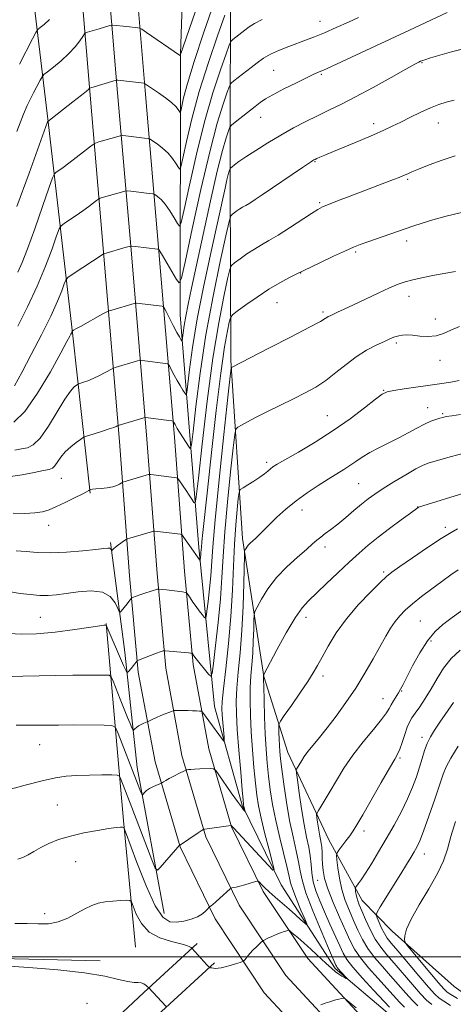
# Model space of a CAD drawing. Extents: x 2187300 to 2190200, y 282300 to 285200.
# Drawn here: x 2187595 to 2187749, y 284483 to 284831 of the extents above; entities that cross this region are included whole.
import ezdxf

# ---------------------------------------------------------------- set-up
doc = ezdxf.new("R2010")
doc.units = 0
doc.header["$MEASUREMENT"] = 0
for name, color, linetype, lineweight in [('BREAKLINE DTM HARD', 7, 'Continuous', 0), ('CONTOUR INDEX', 41, 'Continuous', 13), ('CONTOUR INTERMEDIATE', 44, 'Continuous', 0), ('GRID LINE', 7, 'Continuous', 0), ('SPOT ELEVATION DTM', 2, 'Continuous', 13)]:
    doc.layers.add(name, color=color, linetype=linetype, lineweight=lineweight)

msp = doc.modelspace()

# ---------------------------------------------------------------- linework, layer by layer
at = {"layer": 'BREAKLINE DTM HARD', "extrusion": (0.29246398880863, 0.1243171270638173, 0.9481614140897869), "elevation": 676225.7150550564, "flags": 128}
msp.add_lwpolyline([(-593951.7771527066, -2014121.89372791), (-593900.6152308214, -2014133.851342597), (-593861.3819846759, -2014146.476931341), (-593823.7194315109, -2014157.609234936)], dxfattribs=at)
at = {"layer": 'BREAKLINE DTM HARD', "extrusion": (0.9675906040584729, 0.1104840257295198, 0.227072021606271), "elevation": 2148421.271847788, "flags": 128}
msp.add_lwpolyline([(34484.78676854284, -499792.6715038692), (34529.77542820625, -499796.234578621), (34599.54743726031, -499804.3259414581)], dxfattribs=at)
at = {"layer": 'BREAKLINE DTM HARD'}
for points in [[(2187595.541, 285000, 1063.462), (2187600.41, 284974.14, 1064.7), (2187609.19, 284912.94, 1067.71), (2187616.01, 284855.04, 1073.05), (2187620.23, 284804.4, 1078.26), (2187625.09, 284747.57, 1084.08), (2187630.55, 284682.11, 1090.56), (2187634.15, 284634.61, 1095.3), (2187637.26, 284600.65, 1098.37), (2187643.19, 284568.94, 1101.31), (2187652, 284538.88, 1104.05), (2187664.46, 284513.41, 1106.39), (2187681.74, 284487.36, 1109.19), (2187705.37, 284461.91, 1110.53), (2187732.49, 284441.39, 1111), (2187771.03, 284420, 1108.46), (2187812.36, 284397.55, 1104.58), (2187865.66, 284369.66, 1099.64), (2187931.51, 284335.7, 1095.37), (2187990, 284305.15, 1092.56), (2188043.11, 284277.36, 1090.82)], [(2187605.463, 285000, 1063.762), (2187610.03, 284975.73, 1064.9), (2187618.86, 284914.2, 1067.91), (2187625.71, 284856.02, 1073.25), (2187629.95, 284805.22, 1078.46), (2187634.81, 284748.39, 1084.28), (2187640.27, 284682.88, 1090.76), (2187643.87, 284635.42, 1095.5), (2187646.93, 284601.99, 1098.57), (2187652.68, 284571.21, 1101.51), (2187661.12, 284542.42, 1104.25), (2187672.94, 284518.27, 1106.59), (2187689.43, 284493.41, 1109.39), (2187711.93, 284469.17, 1110.73), (2187737.82, 284449.58, 1111.2), (2187775.72, 284428.55, 1108.66), (2187816.95, 284406.15, 1104.78), (2187870.15, 284378.31, 1099.84), (2187936, 284344.35, 1095.57), (2187994.52, 284313.79, 1092.76), (2188047.73, 284285.95, 1091.02)], [(2187615.385, 285000, 1063.659), (2187619.65, 284977.32, 1064.7), (2187628.53, 284915.46, 1067.71), (2187635.41, 284857, 1073.05), (2187639.67, 284806.04, 1078.26), (2187644.53, 284749.21, 1084.08), (2187649.99, 284683.65, 1090.56), (2187653.59, 284636.23, 1095.3), (2187656.6, 284603.33, 1098.37), (2187662.17, 284573.48, 1101.31), (2187670.24, 284545.96, 1104.05), (2187681.42, 284523.13, 1106.39), (2187697.12, 284499.46, 1109.19), (2187718.49, 284476.43, 1110.53), (2187743.15, 284457.77, 1111), (2187780.41, 284437.1, 1108.46), (2187821.54, 284414.75, 1104.58), (2187874.64, 284386.96, 1099.64), (2187940.49, 284353, 1095.37), (2187999.04, 284322.43, 1092.56)], [(2187726.05, 284479.73, 1109.13), (2187706.82, 284495.93, 1107.66), (2187687.7, 284525.49, 1104.39), (2187673.91, 284553.66, 1101.78), (2187664.18, 284588.48, 1098.98), (2187658.65, 284644.64, 1093.56), (2187652, 284726.86, 1085.01), (2187652.12, 284819.05, 1075.93), (2187654.77, 284895.85, 1067.78), (2187658.72, 284967.3, 1060.83)], [(2187726.97, 284509.12, 1119.55), (2187716.37, 284519.9, 1116.74), (2187704.53, 284541.38, 1113.2), (2187690.1, 284572.23, 1109.2), (2187681.64, 284599.02, 1106.06), (2187674.04, 284647.85, 1101.58), (2187669.9, 284710.68, 1095.77), (2187669.76, 284773.48, 1088.69), (2187669.81, 284857.65, 1077.4), (2187671.81, 284935.12, 1067.11), (2187671.41, 284966.52, 1064.24)], [(2187620.26, 284663.88, 1092.12), (2187614.06, 284719.38, 1086.18), (2187605.35, 284794.94, 1078.03), (2187598.49, 284853.11, 1070.82), (2187596.05, 284880.52, 1068.88)], [(2187726.97, 284509.12, 1119.55), (2187748.85, 284489.57, 1121.82), (2187778.06, 284468.61, 1118.68), (2187824.6, 284442.16, 1112.6), (2187884.46, 284411.59, 1105.25), (2187951.61, 284373.61, 1097.24), (2187999.48, 284346.48, 1093.9), (2188041.34, 284320.07, 1090.82)], [(2187646.1, 283965.05, 1150.17), (2187645.71, 283998.46, 1144.43), (2187643.44, 284045.24, 1136.95), (2187638.55, 284099.39, 1128.8), (2187632.98, 284150.87, 1122.38), (2187625.32, 284193.02, 1116.84), (2187618.94, 284228.48, 1113.83), (2187610.75, 284286, 1112.1), (2187608.36, 284319.42, 1112.57), (2187607.18, 284338.14, 1113.63), (2187606.79, 284370.21, 1116.24), (2187605.73, 284402.95, 1118.71), (2187607.32, 284432.33, 1117.31), (2187612.16, 284452.33, 1115.04), (2187622.35, 284471.62, 1112.1), (2187639.18, 284487.5, 1110.23), (2187658.03, 284504.71, 1107.76)], [(2187500, 284502.68, 1112.105), (2187518.9, 284502.18, 1111.63), (2187578.33, 284499.67, 1109.69), (2187623.75, 284498.62, 1109.36)], [(2187655.3, 283965.16, 1150.17), (2187654.91, 283998.74, 1144.43), (2187652.62, 284045.88, 1136.95), (2187647.71, 284100.3, 1128.8), (2187642.09, 284152.19, 1122.38), (2187634.37, 284194.66, 1116.84), (2187628.02, 284229.94, 1113.83), (2187619.9, 284286.98, 1112.1), (2187617.54, 284320.04, 1112.57), (2187616.38, 284338.49, 1113.63), (2187615.99, 284370.41, 1116.24), (2187614.94, 284402.85, 1118.71), (2187616.46, 284430.99, 1117.31), (2187620.83, 284449.05, 1115.04), (2187629.77, 284465.97, 1112.1), (2187645.44, 284480.76, 1110.23), (2187664.23, 284497.92, 1107.76)]]:
    msp.add_polyline3d(points, dxfattribs=at)
at = {"layer": 'CONTOUR INDEX', "flags": 128}
for points, elevation in [([(2187667.79, 284832.6410000001), (2187665.225, 284825.3920000001), (2187662.004, 284815.901), (2187658.808, 284805.675), (2187656.203, 284796.095), (2187654.279, 284788.0220000001), (2187653.013, 284782.192), (2187652.324, 284779.09), (2187651.917, 284778.211), (2187651.443, 284778.801), (2187650.615, 284780.184), (2187649.381, 284781.987), (2187647.751, 284783.911), (2187645.801, 284785.691), (2187643.86, 284787.173), (2187642.324, 284788.237), (2187641.418, 284788.816), (2187640.679, 284789.075), (2187639.475, 284789.238), (2187632.884, 284789.9940000001), (2187631.665, 284790.1090000001), (2187630.825, 284790.039), (2187629.644, 284789.72), (2187623.275, 284787.872), (2187622.094, 284787.498), (2187621.253, 284787.037), (2187620.032, 284786.094), (2187617.927, 284784.42), (2187615.294, 284782.3480000001), (2187612.708, 284780.358), (2187610.639, 284778.836), (2187609.144, 284777.7940000001), (2187608.176, 284777.149), (2187607.603, 284776.626), (2187606.957, 284775.173), (2187605.683, 284771.545), (2187603.434, 284765.052), (2187600.684, 284757.22), (2187598.117, 284750.132), (2187596.212, 284745.284), (2187594.639, 284741.835)], 1080), ([(2187748.932, 284802.6850000001), (2187746.043, 284801.9730000001), (2187743.423, 284801.102), (2187740.57, 284799.925), (2187737.149, 284798.362), (2187733.468, 284796.601), (2187729.999, 284794.895), (2187727.022, 284793.4130000001), (2187724.051, 284791.986), (2187720.413, 284790.36), (2187715.708, 284788.384), (2187706.228, 284784.52), (2187703.198, 284783.268), (2187701.377, 284782.491), (2187700.343, 284782.03), (2187699.721, 284781.74), (2187699.306, 284781.53), (2187698.938, 284781.317), (2187698.413, 284780.987), (2187697.344, 284780.279), (2187695.299, 284778.8970000001), (2187681.033, 284769.1800000001), (2187678.523, 284767.502), (2187676.621, 284766.275), (2187675.216, 284765.428), (2187674.121, 284764.799), (2187673.128, 284764.206), (2187672.093, 284763.521), (2187671.119, 284762.834), (2187670.369, 284762.2880000001), (2187669.9, 284761.725), (2187669.339, 284759.777), (2187668.205, 284754.776), (2187666.187, 284745.606), (2187663.654, 284733.362), (2187661.145, 284719.693), (2187659.105, 284706.2120000001), (2187657.604, 284694.38), (2187656.618, 284685.621), (2187656.064, 284680.9300000001), (2187655.627, 284679.575), (2187654.933, 284680.3970000001), (2187651.028, 284686.705), (2187650.22, 284688.05), (2187649.807, 284688.768), (2187649.631, 284689.0980000001), (2187649.497, 284689.258), (2187649.09, 284689.362), (2187648.058, 284689.501), (2187639.817, 284690.54), (2187639.631, 284690.541), (2187639.207, 284690.437), (2187630.11, 284687.774), (2187630.003, 284687.725), (2187629.805, 284687.618), (2187629.398, 284687.412), (2187628.545, 284687.054), (2187626.982, 284686.493), (2187624.609, 284685.719), (2187619.78, 284684.219), (2187618.516, 284683.814), (2187617.753, 284683.454), (2187616.839, 284682.831), (2187615.298, 284681.713), (2187613.363, 284680.179), (2187611.45, 284678.382), (2187609.888, 284676.4940000001), (2187607.742, 284673.425), (2187606.921, 284672.6630000001), (2187605.76, 284672.236), (2187603.731, 284671.812), (2187600.456, 284671.149), (2187596.181, 284670.349), (2187591.305, 284669.602)], 1090), ([(2187750.622, 284703.591), (2187747.725, 284703.0220000001), (2187743.642, 284702.453), (2187731.188, 284700.632), (2187727.532, 284700.064), (2187725.212, 284699.583), (2187723.447, 284698.752), (2187721.084, 284697.02), (2187717.233, 284694.02), (2187712.082, 284690.127), (2187706.081, 284685.899), (2187699.747, 284681.855), (2187693.84, 284678.345), (2187686.342, 284674.037), (2187684.84, 284673.101), (2187683.942, 284672.422), (2187683.012, 284671.628), (2187681.81, 284670.638), (2187680.194, 284669.4460000001), (2187678.126, 284668.088), (2187675.988, 284666.77), (2187674.266, 284665.74), (2187673.303, 284665.0650000001), (2187672.87, 284664.091), (2187672.596, 284661.983), (2187672.193, 284658.103), (2187671.7, 284652.602), (2187671.24, 284645.824), (2187670.885, 284638.08), (2187670.512, 284629.529), (2187669.947, 284620.2940000001), (2187669.09, 284610.6800000001), (2187668.133, 284601.7290000001), (2187667.341, 284594.665), (2187666.916, 284590.285), (2187666.811, 284587.687), (2187666.915, 284585.5380000001), (2187667.124, 284582.8480000001), (2187667.565, 284577.639), (2187667.65, 284576.38), (2187667.5, 284576.166), (2187666.987, 284576.8150000001), (2187662.159, 284583.444), (2187660.29, 284585.969), (2187659.837, 284586.542), (2187659.473, 284586.7670000001), (2187658.887, 284586.836), (2187657.847, 284586.904), (2187656.438, 284586.982), (2187654.825, 284587.04), (2187653.179, 284587.0600000001), (2187651.698, 284587.051), (2187650.586, 284587.034), (2187649.954, 284587.013), (2187649.538, 284586.938), (2187648.983, 284586.744), (2187648.017, 284586.383), (2187646.712, 284585.876), (2187645.222, 284585.26), (2187643.709, 284584.584), (2187642.351, 284583.945), (2187640.759, 284583.174), (2187640.402, 284583.0170000001), (2187639.205, 284582.553), (2187638.263, 284582.143), (2187637.335, 284581.646), (2187636.588, 284581.103), (2187636.045, 284580.591), (2187635.691, 284580.197), (2187635.489, 284580.021), (2187635.299, 284580.221), (2187634.96, 284580.969), (2187634.339, 284582.41), (2187633.424, 284584.579), (2187632.231, 284587.486), (2187630.821, 284591.015), (2187628.33, 284597.3640000001), (2187627.655, 284598.912), (2187626.934, 284599.483), (2187625.548, 284599.567), (2187622.987, 284599.569), (2187619.165, 284599.551), (2187614.107, 284599.494), (2187608.007, 284599.385), (2187596.395, 284599.1580000001), (2187592.629, 284599.119)], 1100), ([(2187750.31, 284636.7940000001), (2187747.67, 284634.956), (2187744.506, 284632.674), (2187740.952, 284630.034), (2187737.364, 284627.284), (2187734.151, 284624.716), (2187731.617, 284622.525), (2187729.635, 284620.5440000001), (2187727.976, 284618.509), (2187726.41, 284616.1680000001), (2187724.727, 284613.302), (2187720.228, 284605.254), (2187717.311, 284600.225), (2187714.074, 284594.977), (2187710.642, 284589.85), (2187707.22, 284585.089), (2187704.033, 284580.916), (2187701.271, 284577.494), (2187698.988, 284574.754), (2187697.206, 284572.57), (2187695.92, 284570.825), (2187695.018, 284569.439), (2187693.188, 284566.3860000001), (2187693.064, 284566.025), (2187693.14, 284565.023), (2187693.48, 284562.52), (2187694.117, 284558.0060000001), (2187694.956, 284552.363), (2187695.867, 284546.825), (2187696.732, 284542.346), (2187697.467, 284538.773), (2187697.996, 284535.674), (2187698.3, 284532.679), (2187698.579, 284529.664), (2187699.089, 284526.564), (2187700.031, 284523.306), (2187701.382, 284519.789), (2187703.063, 284515.899), (2187704.964, 284511.638), (2187708.433, 284503.9300000001), (2187709.617, 284501.375), (2187710.936, 284499.157), (2187713.092, 284496.399), (2187716.497, 284492.5380000001), (2187720.414, 284488.2720000001), (2187725.968, 284482.291)], 1110), ([(2187749.323, 284547.841), (2187747.739, 284542.5060000001), (2187746.477, 284538.0600000001), (2187745.099, 284533.997), (2187743.029, 284529.507), (2187739.941, 284524.078), (2187736.504, 284518.376), (2187733.641, 284513.361), (2187732.034, 284509.776), (2187731.426, 284507.497), (2187731.323, 284506.186), (2187731.4, 284505.4180000001), (2187732.013, 284504.436), (2187733.686, 284502.3970000001), (2187740.254, 284494.5550000001), (2187743.364, 284490.8810000001), (2187745.271, 284488.703), (2187746.32, 284487.661), (2187747.132, 284487.077), (2187748.266, 284486.368), (2187750.04, 284485.344)], 1120), ([(2187647.093, 284482.463), (2187640.848, 284489.178), (2187640.524, 284489.485), (2187639.985, 284489.96), (2187639.231, 284490.485), (2187638.318, 284490.8540000001), (2187637.244, 284490.948), (2187635.763, 284490.992), (2187633.566, 284491.295), (2187630.297, 284492.075), (2187625.401, 284493.179), (2187618.275, 284494.36), (2187608.771, 284495.407), (2187598.57, 284496.247), (2187589.807, 284496.845)], 1110), ([(2187714.211, 284481.9890000001), (2187712.44, 284483.45), (2187711.087, 284484.621), (2187710.317, 284485.259), (2187709.827, 284485.445), (2187709.195, 284485.336), (2187708.1, 284485.069), (2187706.622, 284484.6850000001), (2187704.938, 284484.202), (2187703.231, 284483.65), (2187701.702, 284483.117)], 1110)]:
    msp.add_lwpolyline(points, dxfattribs=dict(at, elevation=elevation))
at = {"layer": 'CONTOUR INTERMEDIATE', "flags": 128}
for points, elevation in [([(2187658.46, 284836.751), (2187652.217, 284818.73), (2187652.117, 284818.3480000001), (2187652.014, 284818.4670000001), (2187651.856, 284818.5820000001), (2187640.143, 284826.564), (2187638.482, 284827.6800000001), (2187637.688, 284828.1090000001), (2187637.081, 284828.219), (2187633.21, 284828.616), (2187628.189, 284829.167), (2187627.767, 284829.137), (2187627.225, 284828.9840000001), (2187623.465, 284827.845), (2187619.268, 284826.618), (2187618.627, 284826.3970000001), (2187618.196, 284826.0220000001), (2187617.604, 284825.172), (2187616.539, 284823.618), (2187614.919, 284821.507), (2187612.72, 284819.078), (2187610.018, 284816.584), (2187607.292, 284814.329), (2187605.12, 284812.6310000001), (2187603.892, 284811.648), (2187603.238, 284810.894), (2187602.597, 284809.7230000001), (2187600.26, 284805.204), (2187599.022, 284802.8420000001), (2187597.978, 284800.801), (2187596.625, 284797.644), (2187594.297, 284791.53)], 1076), ([(2187664.207, 284837.459), (2187660.422, 284826.618), (2187656.971, 284816.307), (2187654.626, 284808.578), (2187653.272, 284803.42), (2187652.224, 284798.726), (2187652.017, 284798.279), (2187651.776, 284798.58), (2187651.321, 284799.306), (2187650.457, 284800.382), (2187648.987, 284801.795), (2187646.837, 284803.483), (2187644.431, 284805.198), (2187639.442, 284808.579), (2187639.372, 284808.5920000001), (2187630.033, 284809.651), (2187629.593, 284809.686), (2187629.44, 284809.664), (2187620.448, 284807.047), (2187620.046, 284806.902), (2187619.928, 284806.79), (2187619.725, 284806.549), (2187618.978, 284805.874), (2187617.204, 284804.42), (2187614.17, 284802.031), (2187605.309, 284795.1580000001), (2187605.217, 284794.9680000001), (2187598.677, 284776.8640000001), (2187594.345, 284765.057)], 1078), ([(2187746.379, 284833.578), (2187733.107, 284827.368), (2187704.04, 284813.868), (2187702.496, 284813.166), (2187701.73, 284812.8430000001), (2187700.918, 284812.514), (2187699.497, 284811.89), (2187696.97, 284810.702), (2187693.098, 284808.8100000001), (2187688.686, 284806.594), (2187684.795, 284804.564), (2187682.179, 284803.07), (2187680.35, 284801.83), (2187678.512, 284800.405), (2187671.43, 284794.836), (2187670.24, 284793.856), (2187669.649, 284793.067), (2187669.15, 284791.7930000001), (2187668.31, 284789.331), (2187666.989, 284784.8640000001), (2187665.119, 284777.547), (2187662.718, 284767.067), (2187660.134, 284755.2230000001), (2187656.051, 284736.226), (2187654.84, 284730.527), (2187654.023, 284726.371), (2187653.471, 284723.04), (2187653.12, 284720.451), (2187652.806, 284717.748), (2187652.72, 284717.4790000001), (2187652.582, 284717.6420000001), (2187652.311, 284718.088), (2187651.795, 284718.9950000001), (2187650.914, 284720.622), (2187649.629, 284723.066), (2187647.063, 284728.013), (2187646.402, 284729.262), (2187646.041, 284729.737), (2187645.674, 284729.845), (2187636.591, 284730.955), (2187636.174, 284730.958), (2187635.823, 284730.874), (2187627.864, 284728.518), (2187626.978, 284728.237), (2187626.173, 284727.872), (2187624.757, 284727.111), (2187616.766, 284722.735), (2187615.155, 284721.83), (2187614.368, 284721.3700000001), (2187613.922, 284721.08), (2187613.859, 284721.009), (2187613.62, 284720.388), (2187613.425, 284719.9570000001), (2187613.055, 284719.23), (2187612.051, 284717.368), (2187609.868, 284713.363), (2187606.196, 284706.737), (2187601.66, 284699.113), (2187597.119, 284692.6420000001), (2187593.288, 284688.933)], 1086), ([(2187715.061, 284831.816), (2187711.513, 284830.214), (2187707.207, 284828.2930000001), (2187703.013, 284826.4670000001), (2187699.574, 284825.0430000001), (2187696.632, 284823.904), (2187690.45, 284821.634), (2187687.094, 284820.316), (2187684.006, 284818.91), (2187681.444, 284817.4400000001), (2187679.232, 284815.8810000001), (2187677.083, 284814.198), (2187671.053, 284809.444), (2187670.118, 284808.629), (2187669.507, 284807.583), (2187668.697, 284805.409), (2187667.262, 284801.258), (2187665.169, 284794.466), (2187662.483, 284784.4130000001), (2187659.357, 284771.129), (2187656.294, 284757.227), (2187653.891, 284745.9670000001), (2187652.524, 284739.816), (2187651.717, 284738.074), (2187650.779, 284739.2450000001), (2187645.816, 284747.781), (2187644.917, 284749.3), (2187644.562, 284749.876), (2187644.487, 284749.975), (2187644.409, 284749.993), (2187643.976, 284750.047), (2187636.224, 284750.9350000001), (2187635.005, 284751.051), (2187634.165, 284750.98), (2187632.984, 284750.662), (2187625.073, 284748.361), (2187624.991, 284748.325), (2187624.869, 284748.24), (2187613.913, 284741.025), (2187612.354, 284739.949), (2187611.626, 284739.108), (2187611.105, 284737.781), (2187610.235, 284735.3480000001), (2187608.731, 284731.585), (2187606.375, 284726.3690000001), (2187603.099, 284719.787), (2187599.437, 284712.773), (2187596.07, 284706.469), (2187593.521, 284701.773)], 1084), ([(2187680.981, 284831.108), (2187678.297, 284829.7610000001), (2187676.424, 284828.5550000001), (2187674.879, 284827.365), (2187670.676, 284824.052), (2187669.995, 284823.402), (2187669.364, 284822.0980000001), (2187668.243, 284819.025), (2187666.244, 284813.325), (2187663.587, 284805.183), (2187660.646, 284795.0440000001), (2187657.78, 284783.612), (2187655.287, 284772.625), (2187653.452, 284764.079), (2187652.424, 284759.453), (2187651.817, 284758.1420000001), (2187651.111, 284759.023), (2187649.919, 284761.056), (2187648.384, 284763.537), (2187646.784, 284765.846), (2187645.359, 284767.496), (2187644.211, 284768.525), (2187643.405, 284769.106), (2187642.913, 284769.405), (2187642.328, 284769.561), (2187641.145, 284769.709), (2187634.554, 284770.464), (2187633.335, 284770.58), (2187632.495, 284770.509), (2187631.314, 284770.191), (2187624.945, 284768.3430000001), (2187623.794, 284767.992), (2187623.163, 284767.699), (2187622.511, 284767.21), (2187621.398, 284766.33), (2187619.775, 284765.089), (2187617.693, 284763.573), (2187615.273, 284761.9), (2187612.904, 284760.313), (2187611.045, 284759.0870000001), (2187609.979, 284758.2880000001), (2187609.291, 284757.1410000001), (2187608.394, 284754.6630000001), (2187606.809, 284750.152), (2187604.505, 284744.0220000001), (2187601.561, 284736.9670000001), (2187598.128, 284729.676), (2187594.642, 284722.818)], 1082), ([(2187605.867, 284831.137), (2187603.931, 284829.358), (2187602.56, 284828.26), (2187601.765, 284827.575), (2187601.071, 284826.546), (2187599.885, 284824.2880000001), (2187595.244, 284815.316)], 1074), ([(2187752.125, 284820.755), (2187747.881, 284819.673), (2187743.758, 284818.526), (2187740.457, 284817.554), (2187738.474, 284816.936), (2187737.49, 284816.59), (2187736.983, 284816.3700000001), (2187736.384, 284816.077), (2187734.936, 284815.303), (2187731.837, 284813.5870000001), (2187726.632, 284810.676), (2187720.257, 284807.1420000001), (2187714.001, 284803.7660000001), (2187708.844, 284801.134), (2187704.545, 284799.057), (2187700.555, 284797.155), (2187696.426, 284795.105), (2187692.096, 284792.829), (2187687.603, 284790.3100000001), (2187683.05, 284787.586), (2187678.801, 284784.915), (2187675.285, 284782.613), (2187672.821, 284780.922), (2187671.273, 284779.797), (2187670.392, 284779.118), (2187669.944, 284778.754), (2187669.739, 284778.51), (2187669.604, 284778.177), (2187669.388, 284777.546), (2187669.049, 284776.4), (2187668.57, 284774.523), (2187667.9, 284771.596), (2187662.97, 284749.186), (2187660.419, 284737.191), (2187658.109, 284725.384), (2187656.444, 284715.323), (2187655.381, 284707.502), (2187654.435, 284699.339), (2187654.174, 284698.527), (2187653.757, 284699.019), (2187653.023, 284700.205), (2187652.048, 284701.8150000001), (2187650.971, 284703.664), (2187649.924, 284705.558), (2187649.015, 284707.269), (2187648.347, 284708.5550000001), (2187647.949, 284709.26), (2187647.565, 284709.55), (2187646.866, 284709.673), (2187638.625, 284710.7), (2187638.111, 284710.748), (2187637.69, 284710.698), (2187637.001, 284710.507), (2187629.042, 284708.164), (2187628.539, 284708.003), (2187628.048, 284707.777), (2187625.545, 284706.426), (2187623.484, 284705.3540000001), (2187621.333, 284704.32), (2187619.417, 284703.523), (2187617.871, 284702.972), (2187616.183, 284702.4350000001), (2187615.82, 284702.263), (2187615.384, 284701.966), (2187614.592, 284701.329), (2187613.271, 284699.866), (2187611.272, 284697.021), (2187605.496, 284687.5330000001), (2187602.577, 284683.302), (2187600.148, 284680.877), (2187598.038, 284679.847), (2187595.947, 284679.443), (2187593.634, 284679.04)], 1088), ([(2187749.278, 284782.9670000001), (2187744.586, 284781.461), (2187740.033, 284779.792), (2187736.301, 284778.317), (2187733.878, 284777.304), (2187732.464, 284776.672), (2187731.566, 284776.251), (2187730.706, 284775.874), (2187729.476, 284775.3810000001), (2187727.486, 284774.6140000001), (2187711.813, 284768.65), (2187707.699, 284767.072), (2187704.457, 284765.8150000001), (2187702.354, 284764.951), (2187700.662, 284764.069), (2187698.4, 284762.639), (2187690.698, 284757.5600000001), (2187686.658, 284754.981), (2187683.417, 284753.047), (2187680.762, 284751.534), (2187678.27, 284750.047), (2187675.656, 284748.317), (2187673.194, 284746.58), (2187671.299, 284745.2), (2187670.224, 284744.269), (2187669.574, 284742.789), (2187668.793, 284739.492), (2187667.454, 284733.313), (2187665.656, 284724.0060000001), (2187663.629, 284711.526), (2187661.603, 284696.368), (2187659.806, 284681.166), (2187658.469, 284669.0930000001), (2187657.722, 284662.475), (2187657.312, 284660.253), (2187656.888, 284660.5220000001), (2187656.179, 284661.6580000001), (2187655.234, 284663.149), (2187654.185, 284664.764), (2187653.156, 284666.29), (2187651.594, 284668.524), (2187651.191, 284669.036), (2187650.748, 284669.2610000001), (2187649.888, 284669.393), (2187641.661, 284670.41), (2187641.303, 284670.436), (2187640.894, 284670.365), (2187640.082, 284670.137), (2187631.766, 284667.709), (2187631.538, 284667.597), (2187631.227, 284667.385), (2187630.653, 284667.01), (2187629.687, 284666.546), (2187628.213, 284666.101), (2187626.216, 284665.76), (2187624.07, 284665.5160000001), (2187622.248, 284665.34), (2187621.106, 284665.208), (2187620.53, 284665.111), (2187620.175, 284665.0110000001), (2187620.097, 284664.972), (2187619.732, 284664.731), (2187618.993, 284664.32), (2187617.388, 284663.488), (2187614.71, 284662.148), (2187611.463, 284660.561), (2187608.326, 284659.076), (2187605.77, 284657.9730000001), (2187603.42, 284657.248), (2187600.695, 284656.828), (2187597.16, 284656.656), (2187592.981, 284656.7340000001)], 1092), ([(2187751.502, 284762.902), (2187746.092, 284761.61), (2187741.369, 284760.317), (2187737.616, 284759.188), (2187734.322, 284758.11), (2187718.328, 284752.639), (2187715.646, 284751.684), (2187713.354, 284750.764), (2187710.431, 284749.453), (2187706.228, 284747.49), (2187701.586, 284745.2940000001), (2187695.458, 284742.362), (2187692.753, 284741.029), (2187690.449, 284739.879), (2187687.258, 284738.171), (2187683.413, 284735.888), (2187679.218, 284733.112), (2187675.268, 284730.326), (2187672.228, 284728.113), (2187670.547, 284726.813), (2187669.809, 284725.8), (2187669.38, 284724.2070000001), (2187668.732, 284721.128), (2187667.752, 284715.508), (2187666.429, 284706.2560000001), (2187664.807, 284692.987), (2187663.123, 284678.146), (2187661.668, 284664.885), (2187660.056, 284649.956), (2187659.721, 284646.681), (2187659.548, 284644.768), (2187659.405, 284642.839), (2187659.325, 284642.01), (2187659.113, 284640.232), (2187659.07, 284640.138), (2187658.993, 284640.211), (2187658.648, 284640.649), (2187658.387, 284641.0060000001), (2187656.758, 284643.358), (2187653.397, 284648.115), (2187652.821, 284648.906), (2187652.492, 284649.211), (2187652.132, 284649.2940000001), (2187643.061, 284650.3920000001), (2187642.631, 284650.3920000001), (2187642.247, 284650.299), (2187634.273, 284647.964), (2187633.464, 284647.714), (2187632.979, 284647.49), (2187632.404, 284647.1), (2187630.287, 284645.5820000001), (2187629.241, 284644.797), (2187628.546, 284644.226), (2187628.16, 284643.8590000001), (2187627.878, 284643.5440000001), (2187627.824, 284643.552), (2187627.648, 284643.91), (2187627.444, 284644.17), (2187627.113, 284644.363), (2187626.517, 284644.406), (2187625.115, 284644.276), (2187622.263, 284643.965), (2187617.605, 284643.498), (2187611.921, 284643.039), (2187606.277, 284642.787), (2187601.514, 284642.874), (2187597.565, 284643.177), (2187594.14, 284643.507)], 1094), ([(2187749.363, 284742.091), (2187745.939, 284741.532), (2187741.955, 284740.803), (2187737.874, 284739.985), (2187734.279, 284739.1960000001), (2187731.526, 284738.485), (2187729.055, 284737.634), (2187726.077, 284736.357), (2187722.067, 284734.487), (2187713.344, 284730.317), (2187710.06, 284728.782), (2187707.695, 284727.7070000001), (2187705.023, 284726.512), (2187704.355, 284726.183), (2187703.883, 284725.895), (2187703.274, 284725.48), (2187701.594, 284724.493), (2187697.765, 284722.427), (2187691.242, 284719.0330000001), (2187683.629, 284715.124), (2187670.163, 284708.251), (2187670.052, 284707.824), (2187669.735, 284705.105), (2187668.942, 284697.763), (2187667.528, 284684.569), (2187665.857, 284668.691), (2187664.422, 284654.399), (2187663.579, 284644.885), (2187662.837, 284634.652), (2187662.395, 284630.056), (2187661.893, 284625.585), (2187661.473, 284622.0870000001), (2187661.216, 284620.193), (2187660.978, 284619.672), (2187660.551, 284620.079), (2187659.79, 284621.018), (2187658.774, 284622.304), (2187657.643, 284623.804), (2187656.529, 284625.3700000001), (2187655.553, 284626.802), (2187654.832, 284627.888), (2187654.39, 284628.486), (2187653.893, 284628.752), (2187652.912, 284628.912), (2187647.166, 284629.67), (2187645.845, 284629.83), (2187644.655, 284629.951), (2187644.407, 284629.954), (2187644.009, 284629.8590000001), (2187639.603, 284628.474), (2187637.795, 284627.8920000001), (2187636.492, 284627.4570000001), (2187635.197, 284626.993), (2187634.951, 284626.893), (2187634.807, 284626.781), (2187633.905, 284625.553), (2187633.294, 284624.763), (2187631.159, 284622.152), (2187630.796, 284621.8050000001), (2187630.496, 284622.061), (2187630.001, 284623.1420000001), (2187629.045, 284625.095), (2187627.328, 284627.284), (2187624.543, 284628.903), (2187620.568, 284629.369), (2187616.032, 284629.003), (2187611.75, 284628.35), (2187608.31, 284627.865), (2187605.386, 284627.643), (2187602.425, 284627.688), (2187599.033, 284627.985), (2187595.445, 284628.439), (2187592.056, 284628.936)], 1096), ([(2187750.732, 284722.715), (2187747.752, 284721.3590000001), (2187745.114, 284720.189), (2187742.479, 284719.424), (2187739.622, 284719.2), (2187736.754, 284719.3370000001), (2187734.198, 284719.574), (2187732.189, 284719.693), (2187730.614, 284719.649), (2187729.273, 284719.441), (2187727.952, 284719.051), (2187726.37, 284718.414), (2187724.234, 284717.451), (2187721.349, 284716.088), (2187717.927, 284714.286), (2187714.28, 284712.009), (2187710.661, 284709.285), (2187707.101, 284706.388), (2187703.57, 284703.653), (2187700.013, 284701.316), (2187696.264, 284699.231), (2187692.131, 284697.154), (2187682.949, 284692.678), (2187678.901, 284690.6630000001), (2187675.847, 284689.064), (2187673.748, 284687.896), (2187672.446, 284687.133), (2187671.746, 284686.485), (2187671.311, 284684.603), (2187670.769, 284679.873), (2187669.861, 284671.336), (2187668.779, 284660.646), (2187667.831, 284650.111), (2187667.228, 284641.445), (2187666.796, 284633.983), (2187666.269, 284626.466), (2187665.464, 284618.102), (2187664.551, 284609.9670000001), (2187663.786, 284603.601), (2187663.32, 284600.155), (2187662.885, 284599.2070000001), (2187662.11, 284599.947), (2187657.741, 284605.327), (2187656.879, 284606.415), (2187656.255, 284607.257), (2187656.177, 284607.299), (2187656.024, 284607.324), (2187655.703, 284607.3640000001), (2187655.016, 284607.438), (2187653.739, 284607.5600000001), (2187646.776, 284608.1580000001), (2187646.333, 284608.167), (2187646.085, 284608.11), (2187645.689, 284607.983), (2187644.941, 284607.727), (2187643.676, 284607.274), (2187637.264, 284604.877), (2187636.873, 284604.675), (2187636.68, 284604.454), (2187635.999, 284603.524), (2187635.46, 284602.835), (2187634.815, 284602.049), (2187633.666, 284600.697), (2187633.342, 284600.474), (2187632.928, 284601.0710000001), (2187632.07, 284603), (2187625.932, 284617.192), (2187625.911, 284617.208), (2187625.487, 284617.2070000001), (2187625.086, 284617.178), (2187623.706, 284617), (2187620.438, 284616.527), (2187614.779, 284615.697), (2187607.86, 284614.781), (2187601.216, 284614.132), (2187595.956, 284614.0110000001), (2187591.457, 284614.3)], 1098), ([(2187751.062, 284691.584), (2187748.032, 284691.164), (2187746.099, 284690.857), (2187744.887, 284690.601), (2187743.82, 284690.3050000001), (2187742.418, 284689.878), (2187740.588, 284689.2170000001), (2187738.337, 284688.22), (2187735.676, 284686.828), (2187732.649, 284685.156), (2187729.305, 284683.365), (2187725.738, 284681.588), (2187722.209, 284679.86), (2187719.026, 284678.187), (2187716.4, 284676.578), (2187714.163, 284675.0380000001), (2187712.054, 284673.57), (2187709.826, 284672.1470000001), (2187704.306, 284668.806), (2187700.761, 284666.574), (2187696.898, 284663.983), (2187693.028, 284661.144), (2187689.431, 284658.1850000001), (2187686.244, 284655.313), (2187683.571, 284652.757), (2187681.476, 284650.691), (2187678.616, 284647.849), (2187676.788, 284646.1360000001), (2187676.13, 284645.445), (2187675.607, 284644.754), (2187675.213, 284644.122), (2187674.95, 284643.643), (2187674.807, 284643.2), (2187674.731, 284641.8320000001), (2187674.519, 284632.0600000001), (2187674.265, 284623.8910000001), (2187673.845, 284615.2660000001), (2187673.244, 284607.378), (2187672.6, 284600.554), (2187672.087, 284594.903), (2187671.849, 284590.323), (2187671.901, 284585.853), (2187672.229, 284580.317), (2187672.79, 284573.037), (2187673.434, 284565.325), (2187673.983, 284558.991), (2187674.309, 284555.356), (2187674.471, 284553.796), (2187674.577, 284553.198), (2187675.035, 284551.401), (2187674.994, 284551.379), (2187674.819, 284551.557), (2187674.443, 284551.983), (2187673.664, 284552.974), (2187672.249, 284554.915), (2187670.108, 284557.9680000001), (2187665.761, 284564.277), (2187664.614, 284565.875), (2187663.858, 284566.455), (2187662.846, 284566.515), (2187659.038, 284566.405), (2187657.11, 284566.328), (2187655.762, 284566.2450000001), (2187654.947, 284566.167), (2187654.502, 284566.108), (2187654.24, 284566.054), (2187653.866, 284565.898), (2187651.62, 284564.7930000001), (2187649.857, 284563.909), (2187648.198, 284563.049), (2187646.984, 284562.374), (2187646.2, 284561.898), (2187645.478, 284561.426), (2187645.191, 284561.291), (2187643.644, 284560.686), (2187642.404, 284560.14), (2187641.178, 284559.476), (2187640.185, 284558.746), (2187639.457, 284558.0550000001), (2187638.981, 284557.523), (2187638.715, 284557.273), (2187638.511, 284557.46), (2187638.195, 284558.242), (2187636.668, 284562.238), (2187630.189, 284578.915), (2187629.224, 284581.027), (2187627.938, 284581.807), (2187625.226, 284581.924), (2187614.519, 284581.937), (2187608.998, 284581.929), (2187601.639, 284581.884), (2187598.261, 284581.8920000001), (2187594.066, 284581.932)], 1102), ([(2187752.848, 284678.072), (2187747.519, 284676.638), (2187743.035, 284675.388), (2187740.068, 284674.52), (2187737.876, 284673.681), (2187735.364, 284672.384), (2187731.761, 284670.309), (2187727.601, 284667.813), (2187723.743, 284665.4180000001), (2187720.807, 284663.497), (2187718.467, 284661.811), (2187716.156, 284659.965), (2187713.459, 284657.693), (2187710.551, 284655.226), (2187707.755, 284652.9180000001), (2187705.338, 284651.045), (2187703.331, 284649.561), (2187701.708, 284648.3370000001), (2187700.362, 284647.21), (2187698.855, 284645.867), (2187696.668, 284643.958), (2187693.477, 284641.233), (2187689.734, 284637.8320000001), (2187686.084, 284633.9950000001), (2187683.069, 284630.01), (2187680.8, 284626.368), (2187679.283, 284623.61), (2187678.481, 284622.014), (2187678.173, 284620.8150000001), (2187678.096, 284618.9840000001), (2187678.027, 284615.784), (2187677.898, 284611.639), (2187677.685, 284607.263), (2187677.382, 284603.195), (2187677.065, 284599.268), (2187676.834, 284595.1420000001), (2187676.767, 284590.525), (2187676.878, 284585.3320000001), (2187677.16, 284579.527), (2187677.595, 284573.199), (2187678.113, 284566.933), (2187678.632, 284561.439), (2187679.116, 284557.143), (2187679.719, 284553.33), (2187680.64, 284549.001), (2187681.983, 284543.542), (2187683.457, 284537.872), (2187684.677, 284533.295), (2187685.26, 284530.866), (2187684.847, 284530.644), (2187683.086, 284532.438), (2187670.991, 284545.443), (2187670.084, 284546.46), (2187670.06, 284546.461), (2187669.959, 284546.452), (2187668.337, 284546.2230000001), (2187660.817, 284545.1140000001), (2187660.372, 284545.037), (2187660.224, 284544.985), (2187660.018, 284544.874), (2187659.496, 284544.556), (2187658.428, 284543.863), (2187651.82, 284539.421), (2187651.747, 284539.3540000001), (2187651.371, 284538.938), (2187650.402, 284537.827), (2187645.01, 284531.558), (2187644.005, 284530.615), (2187643.235, 284531.32), (2187642.041, 284534.276), (2187634.979, 284552.8370000001), (2187631.121, 284562.839), (2187630.628, 284563.846), (2187629.778, 284564.2180000001), (2187627.843, 284564.274), (2187624.365, 284564.275), (2187619.972, 284564.237), (2187615.565, 284564.118), (2187611.745, 284563.8540000001), (2187607.936, 284563.29), (2187603.264, 284562.248), (2187597.223, 284560.656), (2187590.792, 284558.858)], 1104), ([(2187753.84, 284664.3210000001), (2187736.324, 284658.8480000001), (2187736.113, 284658.769), (2187733.408, 284656.802), (2187730.148, 284654.414), (2187726.056, 284651.376), (2187721.959, 284648.248), (2187718.456, 284645.428), (2187715.246, 284642.653), (2187711.804, 284639.499), (2187707.797, 284635.719), (2187703.665, 284631.792), (2187697.346, 284625.84), (2187695.11, 284623.3480000001), (2187692.651, 284619.774), (2187689.527, 284614.4460000001), (2187686.261, 284608.512), (2187681.615, 284599.797), (2187681.537, 284599.601), (2187681.519, 284599.0110000001), (2187681.531, 284597.982), (2187681.58, 284595.38), (2187681.686, 284590.727), (2187681.855, 284584.811), (2187682.091, 284578.737), (2187682.4, 284573.361), (2187682.792, 284568.541), (2187683.28, 284563.888), (2187683.889, 284559.0550000001), (2187684.699, 284553.865), (2187685.799, 284548.184), (2187687.211, 284542.047), (2187689.848, 284531.427), (2187690.534, 284528.372), (2187691.045, 284526.206), (2187691.821, 284523.796), (2187693.153, 284520.367), (2187694.721, 284516.572), (2187696.055, 284513.424), (2187696.761, 284511.709), (2187696.766, 284511.316), (2187696.071, 284511.907), (2187694.708, 284513.171), (2187692.809, 284514.904), (2187690.533, 284516.927), (2187685.624, 284521.1470000001), (2187683.499, 284523.009), (2187681.888, 284524.512), (2187680.77, 284525.633), (2187680.071, 284526.378), (2187679.664, 284526.7560000001), (2187679.218, 284526.804), (2187678.349, 284526.563), (2187676.815, 284526.0920000001), (2187674.924, 284525.526), (2187673.128, 284525.0170000001), (2187671.785, 284524.683), (2187670.89, 284524.502), (2187670.352, 284524.416), (2187670.038, 284524.341), (2187669.673, 284524.0820000001), (2187666.079, 284520.777), (2187664.625, 284519.4670000001), (2187663.6, 284518.584), (2187662.974, 284518.0820000001), (2187662.435, 284517.684), (2187662.229, 284517.48), (2187661.833, 284517.0440000001), (2187661.086, 284516.26), (2187659.895, 284515.255), (2187658.182, 284514.2170000001), (2187655.931, 284513.313), (2187653.374, 284512.634), (2187650.8, 284512.253), (2187648.404, 284512.409), (2187645.978, 284514), (2187643.215, 284518.0930000001), (2187639.972, 284525.171), (2187636.744, 284533.4), (2187632.766, 284544.249), (2187632.116, 284545.676), (2187631.683, 284545.865), (2187630.935, 284545.8210000001), (2187629.442, 284545.6690000001), (2187626.8, 284545.316), (2187622.801, 284544.692), (2187618.024, 284543.811), (2187613.246, 284542.714), (2187609.097, 284541.444), (2187605.629, 284540.069), (2187602.75, 284538.66), (2187600.358, 284537.297), (2187598.318, 284536.091), (2187596.488, 284535.157), (2187594.686, 284534.551)], 1106), ([(2187750.046, 284651.173), (2187747.799, 284649.975), (2187744.323, 284647.8430000001), (2187739.43, 284644.6090000001), (2187734.103, 284640.977), (2187729.618, 284637.873), (2187726.831, 284635.899), (2187724.935, 284634.373), (2187722.709, 284632.2930000001), (2187719.26, 284628.907), (2187715.031, 284624.47), (2187710.796, 284619.4890000001), (2187707.196, 284614.453), (2187704.332, 284609.7830000001), (2187702.169, 284605.8810000001), (2187700.586, 284602.944), (2187699.102, 284600.347), (2187697.145, 284597.259), (2187694.371, 284593.166), (2187691.341, 284588.814), (2187688.841, 284585.264), (2187687.453, 284583.2450000001), (2187686.949, 284582.16), (2187686.898, 284581.08), (2187686.941, 284579.301), (2187687.006, 284577.032), (2187687.096, 284574.708), (2187687.226, 284572.563), (2187687.474, 284570.028), (2187687.928, 284566.336), (2187688.655, 284560.997), (2187689.613, 284554.643), (2187690.738, 284548.186), (2187691.943, 284542.399), (2187693.066, 284537.4950000001), (2187693.922, 284533.55), (2187694.456, 284530.434), (2187695.124, 284527.202), (2187696.508, 284522.706), (2187698.957, 284516.279), (2187701.876, 284509.1800000001), (2187704.435, 284503.15), (2187707.054, 284497.0920000001), (2187707.236, 284496.71), (2187707.499, 284496.312), (2187708.005, 284495.7070000001), (2187708.843, 284494.78), (2187711.058, 284492.396), (2187711.092, 284492.279), (2187710.757, 284492.423), (2187710.092, 284492.743), (2187709.182, 284493.232), (2187708.124, 284493.896), (2187706.961, 284494.771), (2187705.528, 284495.9950000001), (2187703.607, 284497.732), (2187698.312, 284502.6090000001), (2187695.708, 284504.981), (2187693.639, 284506.817), (2187692.142, 284508.105), (2187691.17, 284508.9190000001), (2187690.635, 284509.333), (2187690.257, 284509.426), (2187689.715, 284509.278), (2187688.763, 284508.959), (2187687.47, 284508.501), (2187685.984, 284507.925), (2187684.459, 284507.268), (2187683.082, 284506.633), (2187681.46, 284505.847), (2187681.107, 284505.6140000001), (2187680.68, 284505.2390000001), (2187679.949, 284504.567), (2187678.963, 284503.625), (2187677.847, 284502.482), (2187676.723, 284501.23), (2187675.721, 284500.049), (2187674.973, 284499.139), (2187674.522, 284498.627), (2187674.06, 284498.345), (2187673.191, 284498.051), (2187671.658, 284497.57), (2187669.758, 284496.994), (2187667.928, 284496.481), (2187666.507, 284496.157), (2187665.445, 284496.0060000001), (2187664.594, 284495.978), (2187663.841, 284496.026), (2187663.209, 284496.1090000001), (2187662.753, 284496.188), (2187662.473, 284496.271), (2187662.141, 284496.553), (2187661.471, 284497.274), (2187656.124, 284503.106), (2187655.935, 284503.2830000001), (2187655.509, 284503.607), (2187654.459, 284504.081), (2187652.339, 284504.691), (2187648.925, 284505.482), (2187644.889, 284506.741), (2187641.129, 284508.813), (2187638.354, 284511.8420000001), (2187636.535, 284515.162), (2187635.455, 284517.905), (2187634.843, 284519.427), (2187634.217, 284519.97), (2187633.04, 284520.002), (2187630.95, 284519.905), (2187628.279, 284519.726), (2187625.533, 284519.433), (2187623.085, 284518.9730000001), (2187620.776, 284518.225), (2187618.314, 284517.052), (2187615.478, 284515.4180000001), (2187612.324, 284513.694), (2187608.979, 284512.352), (2187605.528, 284511.733), (2187601.891, 284511.646), (2187597.944, 284511.7660000001), (2187593.568, 284511.834)], 1108), ([(2187751.881, 284622.648), (2187748.134, 284619.901), (2187744.921, 284617.466), (2187742.111, 284614.925), (2187739.436, 284611.684), (2187736.727, 284607.405), (2187734.198, 284602.796), (2187730.808, 284596.187), (2187729.925, 284594.5430000001), (2187729.173, 284593.28), (2187727.383, 284590.466), (2187726.574, 284589.0820000001), (2187725.914, 284587.8), (2187724.981, 284586.225), (2187723.24, 284583.856), (2187720.35, 284580.352), (2187716.758, 284576.02), (2187713.104, 284571.324), (2187709.915, 284566.692), (2187707.245, 284562.383), (2187705.033, 284558.617), (2187703.229, 284555.575), (2187701.846, 284553.295), (2187700.908, 284551.775), (2187700.417, 284550.924), (2187700.282, 284550.284), (2187700.386, 284549.308), (2187700.625, 284547.615), (2187700.94, 284545.499), (2187701.281, 284543.422), (2187701.88, 284540.252), (2187702.076, 284538.7340000001), (2187702.181, 284536.956), (2187702.242, 284534.943), (2187702.324, 284532.785), (2187702.525, 284530.485), (2187703.069, 284527.71), (2187704.214, 284524.046), (2187706.092, 284519.292), (2187708.333, 284514.112), (2187710.44, 284509.383), (2187712.092, 284505.725), (2187713.671, 284502.7230000001), (2187715.731, 284499.698), (2187718.634, 284496.172), (2187721.961, 284492.441), (2187725.099, 284489), (2187729.546, 284484.046), (2187731.268, 284482.26)], 1112), ([(2187750.983, 284608.344), (2187747.759, 284605.403), (2187745.089, 284602), (2187742.821, 284598.3320000001), (2187740.723, 284594.6850000001), (2187738.638, 284591.318), (2187736.692, 284588.405), (2187735.085, 284586.095), (2187733.943, 284584.42), (2187733.1, 284582.943), (2187732.316, 284581.111), (2187731.416, 284578.57), (2187730.473, 284575.7660000001), (2187729.623, 284573.347), (2187728.893, 284571.659), (2187727.867, 284569.84), (2187726.02, 284566.7290000001), (2187723.058, 284561.617), (2187716.542, 284550.252), (2187714.478, 284546.708), (2187713.128, 284544.5170000001), (2187711.964, 284542.822), (2187710.599, 284540.9670000001), (2187708.084, 284537.666), (2187707.474, 284536.7830000001), (2187707.307, 284535.921), (2187707.438, 284534.3430000001), (2187707.76, 284531.528), (2187708.315, 284527.829), (2187709.181, 284523.818), (2187710.396, 284519.963), (2187711.84, 284516.3210000001), (2187713.353, 284512.8430000001), (2187714.837, 284509.486), (2187716.44, 284506.214), (2187718.371, 284502.998), (2187720.772, 284499.8050000001), (2187723.509, 284496.61), (2187726.381, 284493.389), (2187731.819, 284487.156), (2187734.113, 284484.63), (2187736.088, 284482.713)], 1114), ([(2187748.658, 284589.924), (2187743.813, 284582.906), (2187741.932, 284580.105), (2187740.492, 284577.713), (2187739.364, 284575.395), (2187738.426, 284572.867), (2187737.558, 284570.072), (2187736.642, 284567.009), (2187735.56, 284563.6630000001), (2187734.197, 284559.978), (2187732.437, 284555.8860000001), (2187730.211, 284551.366), (2187727.641, 284546.5820000001), (2187724.901, 284541.75), (2187722.165, 284537.1), (2187719.637, 284532.9350000001), (2187717.524, 284529.574), (2187715.984, 284527.243), (2187714.96, 284525.791), (2187714.03, 284524.541), (2187713.93, 284524.237), (2187713.958, 284523.801), (2187714.045, 284523.04), (2187714.195, 284522.041), (2187714.429, 284520.958), (2187714.783, 284519.8540000001), (2187715.357, 284518.432), (2187716.265, 284516.303), (2187717.581, 284513.246), (2187719.208, 284509.706), (2187721.011, 284506.297), (2187722.909, 284503.438), (2187725.056, 284500.779), (2187727.662, 284497.778), (2187734.093, 284490.2670000001), (2187736.958, 284486.999), (2187739.078, 284484.795), (2187740.968, 284483.216)], 1116), ([(2187750.244, 284574.4300000001), (2187747.659, 284570.1900000001), (2187746.045, 284567.176), (2187744.97, 284564.51), (2187742.022, 284555.693), (2187739.969, 284549.7230000001), (2187738.09, 284544.466), (2187736.727, 284540.97), (2187735.714, 284538.7830000001), (2187734.757, 284537.078), (2187733.59, 284535.126), (2187732.054, 284532.611), (2187730.017, 284529.317), (2187722.764, 284517.6900000001), (2187721.629, 284515.796), (2187721.343, 284514.785), (2187721.66, 284513.789), (2187722.351, 284512.1630000001), (2187723.254, 284510.156), (2187724.222, 284508.236), (2187725.215, 284506.6680000001), (2187726.624, 284504.898), (2187728.944, 284502.167), (2187736.367, 284493.377), (2187739.803, 284489.369), (2187742.068, 284486.876), (2187743.631, 284485.455), (2187745.244, 284484.3370000001), (2187747.58, 284482.8700000001)], 1118)]:
    msp.add_lwpolyline(points, dxfattribs=dict(at, elevation=elevation))
at = {"layer": 'GRID LINE', "flags": 128}
msp.add_lwpolyline([(2190000, 284500), (2187500, 284500)], dxfattribs=at)
at = {"layer": 'SPOT ELEVATION DTM'}
for p in [(2187701.41, 284830.45, 1083.26), (2187737.55, 284815.93, 1088.11), (2187685.04, 284813.19, 1084.99), (2187701.93, 284811.73, 1086.18), (2187680.55, 284796.63, 1086.72), (2187720.38, 284794.38, 1089.55), (2187743.3, 284794.52, 1090.75), (2187699.73, 284780.93, 1090.11), (2187732.49, 284774.63, 1092.21), (2187701.32, 284766.48, 1091.8), (2187732.14, 284752.84, 1094.47), (2187714.12, 284749.03, 1094.23), (2187694.62, 284741.6, 1094.04), (2187686.25, 284731.11, 1094.82), (2187732.89, 284733.36, 1096.62), (2187702.48, 284727.77, 1095.73), (2187742.18, 284725.39, 1097.46), (2187728.45, 284716.82, 1098.29), (2187743.88, 284710.7, 1098.61), (2187723.97, 284700.15, 1099.91), (2187739.47, 284694.08, 1101.31), (2187744.85, 284691.93, 1101.82), (2187704.08, 284691.19, 1099.07), (2187682.62, 284674.75, 1099.64), (2187610.04, 284669.03, 1090.89), (2187715.13, 284667.22, 1103.03), (2187695.14, 284657.89, 1102.61), (2187736.03, 284658.88, 1105.98), (2187605.52, 284652.46, 1092.62), (2187745.75, 284651.73, 1107.65), (2187703.21, 284644.84, 1104.47), (2187724.01, 284636.01, 1107.74), (2187602.67, 284619.98, 1096.98), (2187696.54, 284619.95, 1106.56), (2187736.94, 284618.7, 1111), (2187740.71, 284611.6, 1112.4), (2187702.58, 284599.29, 1108.44), (2187723.71, 284591.19, 1111.23), (2187730.3, 284593.97, 1112.11), (2187737.52, 284577.63, 1115.54), (2187602.45, 284575, 1102.79), (2187729.7, 284570.33, 1114.21), (2187608.64, 284553.7, 1104.98), (2187717.04, 284544.51, 1114.46), (2187738.38, 284536.35, 1118.64), (2187615.09, 284533.63, 1106.89), (2187700.6, 284527.06, 1111.18), (2187604.11, 284515.28, 1107.54), (2187619.16, 284483.6, 1111.76)]:
    msp.add_point(p, dxfattribs=at)

doc.saveas('drawing.dxf')
